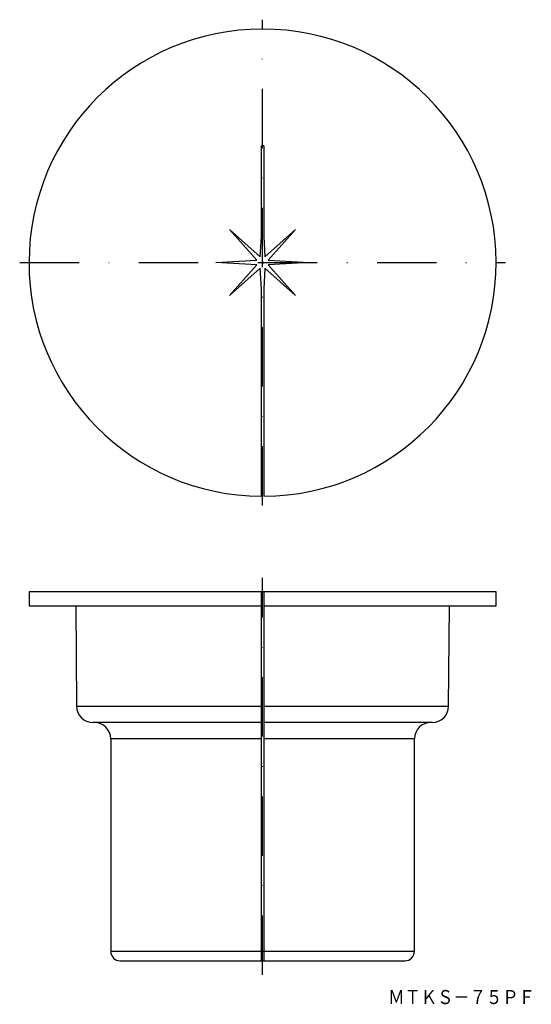
# Model space of a CAD drawing. Extents: x 658 to 768, y 59 to 269.
import ezdxf
from ezdxf.enums import TextEntityAlignment as Align

# ---------------------------------------------------------------- set-up
doc = ezdxf.new("R2010")
doc.units = 0
doc.header["$PDMODE"] = 65
doc.header["$PDSIZE"] = 0.2
doc.linetypes.add('DASHDOT', pattern=[25.4, 12.7, -6.35, 0, -6.35])
doc.layers.add('1', color=7, linetype='CONTINUOUS')
doc.styles.add('MDRAFSTD', font='TXT', dxfattribs={"bigfont": 'BIGFONT'})

msp = doc.modelspace()

# ---------------------------------------------------------------- linework, layer by layer
at = {"layer": '1', "color": 5, "linetype": 'DASHDOT'}
for p, q in [((710, 165.499687), (710, 269.499687)), ((658, 217.499687), (762, 217.499687)), ((710, 65.056378), (710, 150.056378))]:
    msp.add_line(p, q, dxfattribs=at)
at = {"layer": '1', "color": 7, "linetype": 'CONTINUOUS'}
for p, q in [((709.75, 223.103241), (709.75, 242.498437)), ((710.25, 242.498437), (710.25, 223.103241)), ((702.928932, 224.570755), (709.5, 218.706794)), ((708.792893, 217.999687), (702.928932, 224.570755)), ((710.5, 218.706794), (717.071068, 224.570755)), ((717.071068, 224.570755), (711.207107, 217.999687)), ((709.5, 218.706794), (709.75, 223.103241)), ((710.25, 223.103241), (710.5, 218.706794)), ((700, 217.499687), (708.792893, 217.999687)), ((708.792893, 216.999687), (700, 217.499687)), ((711.207107, 217.999687), (720, 217.499687)), ((720, 217.499687), (711.207107, 216.999687)), ((702.928932, 210.42862), (708.792893, 216.999687)), ((709.5, 216.292581), (702.928932, 210.42862)), ((709.75, 211.896134), (709.5, 216.292581)), ((710.5, 216.292581), (710.25, 211.896134)), ((717.071068, 210.42862), (710.5, 216.292581)), ((711.207107, 216.999687), (717.071068, 210.42862)), ((709.75, 167.500313), (709.75, 211.896134)), ((710.25, 211.896134), (710.25, 167.500313)), ((660, 147.056378), (660, 144.056378)), ((760, 147.056378), (660, 147.056378)), ((709.75, 68.056378), (709.75, 147.056378)), ((710.25, 147.056378), (710.25, 68.056378)), ((760, 144.056378), (760, 147.056378)), ((660, 144.056378), (709.75, 144.056378)), ((670, 144.056378), (670.187894, 122.525835)), ((710.25, 144.056378), (760, 144.056378)), ((749.812106, 122.525835), (750, 144.056378)), ((670.187894, 122.525835), (709.75, 122.525835)), ((710.25, 122.525835), (749.812106, 122.525835)), ((709.75, 119.056378), (673.687761, 119.056378)), ((746.312239, 119.056378), (710.25, 119.056378)), ((709.75, 115.556378), (677.5, 115.556378)), ((677.5, 115.556378), (677.5, 70.056378)), ((742.5, 115.556378), (710.25, 115.556378)), ((742.5, 70.056378), (742.5, 115.556378)), ((742.5, 70.056378), (677.5, 70.056378)), ((679.5, 68.056378), (740.5, 68.056378))]:
    msp.add_line(p, q, dxfattribs=at)
for centre, radius, start, end in [((710, 217.499687), 50, 270.28648, 269.71352), ((710, 217.499687), 25, 89.427033, 90.572967), ((673.687761, 122.556378), 3.5, 180.5, 270), ((746.312239, 122.556378), 3.5, 270, 359.5), ((674, 115.556378), 3.5, 0, 90), ((746, 115.556378), 3.5, 90, 180), ((679.5, 70.056378), 2, 180, 270), ((740.5, 70.056378), 2, 270, 0)]:
    msp.add_arc(centre, radius, start, end, dxfattribs=at)
at = {"layer": '1', "color": 1, "linetype": 'CONTINUOUS'}
msp.add_point((710, 217.499687), dxfattribs=at)

# ---------------------------------------------------------------- texts
at = {"layer": '1', "color": 7, "linetype": 'CONTINUOUS', "style": 'MDRAFSTD', "width": 1.010296}
msp.add_text('ＭＴＫＳ－７５ＰＦ', height=3, dxfattribs=at).set_placement((736.9, 58.793182), (768.300004, 58.793182), align=Align.FIT)

doc.saveas('drawing.dxf')
